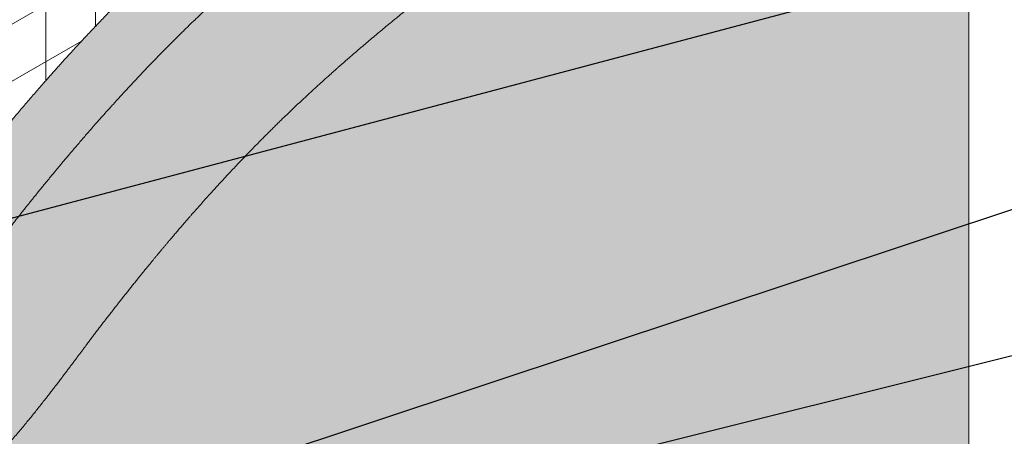
# Model space of a CAD drawing. Units: inches. Extents: x -34.6 to -7.6, y 60.7 to 92.2.
# Drawn here: x -27 to -19.6, y 76.4 to 79.6 of the extents above; entities that cross this region are included whole.
import ezdxf
from ezdxf import colors
from ezdxf.entities.mleader import LeaderData, LeaderLine
from ezdxf.math import Vec2, Vec3

# ---------------------------------------------------------------- set-up
doc = ezdxf.new("R2010")
doc.units = ezdxf.units.IN
doc.header["$MEASUREMENT"] = 0
for name, color, linetype, lineweight in [('A-Anno-Note', 7, 'Continuous', 25), ('A-Detl-L', 7, 'Continuous', 18), ('A-Detl-Patt-33', 33, 'Continuous', 9), ('A-Detl-Patt-8', 8, 'Continuous', 9), ('A-Detl-Patt-9', 9, 'Continuous', 9), ('A-Detl-Patt-Red', 1, 'Continuous', 9)]:
    doc.layers.add(name, color=color, linetype=linetype, lineweight=lineweight)
doc.styles.add('Pw_Note', font='RomanS.shx', dxfattribs={"width": 0.75})
pattern_1 = [(0, (0, 0), (0.015625, 0.03125), [0, -0.03125])]

msp = doc.modelspace()

# ---------------------------------------------------------------- hatches: boundary and pattern name
h = msp.add_hatch()
h.set_pattern_fill('ANSI36', color=252, scale=2)
h.set_pattern_definition([(45, (0, 0), (0.1325825214724777, 0.4861359120657514), [0.625, -0.125, 0, -0.125])])
edge = h.paths.add_edge_path()
edge.add_line((-21.56745115603782, 86.16152202905029), (-21.56745115603783, 90.16152202905032))
edge.add_line((-21.56745115603783, 90.16152202905032), (-30.15245223182142, 85.20496934695342))
edge.add_line((-30.15245223182142, 85.20496934695342), (-33.69180680901996, 80.61599026486007))
edge.add_line((-33.69180680901996, 80.61599026486007), (-33.69180680901996, 79.1615220290503))
edge.add_line((-33.69180680901996, 79.1615220290503), (-33.69180680901996, 74.6615220290503))
edge.add_ellipse((-33.69180680901996, 73.1615220290503), major_axis=(-0.9185586535436981, -1.590990257669728), ratio=0.5773502691896266, start_angle=205.5287793655093, end_angle=225.0000000000002, ccw=False)
edge.add_line((-33.25879410712773, 74.8257355914234), (-33.25879410712773, 77.96719511016722))
edge.add_line((-33.25879410712773, 77.96719511016722), (-32.82578140523552, 78.21719511016722))
edge.add_line((-32.82578140523552, 78.21719511016722), (-32.82578140523552, 79.6615220290503))
edge.add_line((-32.82578140523552, 79.6615220290503), (-21.56745115603782, 86.16152202905029))
at = {"layer": 'A-Detl-Patt-33'}
h = msp.add_hatch(dxfattribs=at)
h.set_pattern_fill('DOTS', color=256, scale=0.5)
h.set_pattern_definition(pattern_1)
edge = h.paths.add_edge_path()
edge.add_line((-19.83540034846894, 73.16152202905032), (-19.83540034846894, 82.63871665879476))
edge.add_spline(control_points=[(-19.83540034846893, 82.63871665879478), (-20.57905684602848, 82.1565689504849), (-21.30887734749869, 81.67401902867196), (-22.37656414398144, 80.93309208987829), (-22.72911517190055, 80.68239579298609), (-23.42296475665095, 80.17339259828138), (-23.75676410699079, 79.920681861277), (-24.28390798108048, 79.49561803457918), (-24.48861306284343, 79.32291610085159), (-24.87630826221943, 78.9760607528457), (-25.05684951353023, 78.80400325973024), (-25.46612785354648, 78.38658063693138), (-25.69152355275092, 78.1369229819016), (-26.02492739093131, 77.74058803625208), (-26.13527153609398, 77.60484624961478), (-26.29998417493308, 77.39582462177367), (-26.35475423611302, 77.3252499433041), (-26.46408799286597, 77.18231294010342), (-26.51628794632521, 77.11287595272769), (-26.64782333499751, 76.93707645432698), (-26.72842300471394, 76.82904329984281), (-26.92176172181637, 76.58150355782045), (-27.03633861106689, 76.44019212546552), (-27.23975380710534, 76.21419219306316), (-27.31286744980052, 76.13655239294525), (-27.47169607989236, 75.9783814180083), (-27.56001561890384, 75.89582017273554), (-27.75356081534834, 75.72718428174004), (-27.85868135852517, 75.64315645286139), (-28.12407793250123, 75.44389021668228), (-28.27898225453175, 75.34055504848796), (-28.60878335074159, 75.13243951020611), (-28.77373386223943, 75.03783748995814), (-28.91047094372015, 74.95880722498435)], knot_values=[1.009971628366607, 1.009971628366607, 1.009971628366607, 1.009971628366607, 3.714261429621404, 3.714261429621404, 5.075689730253213, 5.075689730253213, 6.437118030885022, 6.437118030885022, 7.368211332859459, 7.368211332859459, 8.299304634833895, 8.299304634833895, 9.503850476385667, 9.503850476385667, 10.10612339716155, 10.10612339716155, 10.4072598575495, 10.4072598575495, 10.70839631793744, 10.70839631793744, 11.05629859294908, 11.05629859294908, 11.42838089148735, 11.42838089148735, 11.61442204075648, 11.61442204075648, 11.80046319002562, 11.80046319002562, 12.02860906471569, 12.02860906471569, 12.39519605128301, 12.39519605128301, 12.88166706135357, 12.88166706135357, 12.88166706135357, 12.88166706135357], weights=[1, 1, 1, 1, 1, 1, 1, 1, 1, 1, 1, 1, 1, 1, 1, 1, 1, 1, 1, 1, 1, 1, 1, 1, 1, 1, 1, 1, 1, 1, 1, 1, 1, 1], degree=3, periodic=0)
edge.add_spline(control_points=[(-28.91047094372015, 74.95880722498435), (-28.95677406199729, 74.93204529861492), (-29.00391180460358, 74.90678242690221), (-29.05183565628777, 74.8830446109761)], knot_values=[0.9458058637324074, 0.9458058637324074, 0.9458058637324074, 0.9458058637324074, 1.009971628366607, 1.009971628366607, 1.009971628366607, 1.009971628366607], weights=[1, 0.9996569256497835, 0.9996569256497835, 1], degree=3, periodic=0)
edge.add_spline(control_points=[(-29.05183565628777, 74.8830446109761), (-29.05494315554947, 74.88150539317802), (-29.05805065481118, 74.87996617537993), (-29.36880058098173, 74.72604439557176), (-29.67644300789053, 74.57366183356172), (-29.98408543479926, 74.42127927155168), (-30.06098134975346, 74.38319090823141), (-30.13787726470766, 74.34510254491114), (-30.21477317966186, 74.30701418159089)], knot_values=[-0.2340422350442148, -0.2340422350442148, -0.2340422350442148, -0.2340422350442148, -0.2245841764068909, -0.2245841764068909, 0.7117636286881925, 0.7117636286881925, 0.7117636286881925, 0.9458058637324074, 0.9458058637324074, 0.9458058637324074, 0.9458058637324074], weights=[1, 1, 1, 1, 1, 1, 1, 1, 1], degree=3, periodic=0)
edge.add_ellipse((-31.95975600147438, 72.22402202906376), major_axis=(-1.398665782082796, -2.422560197375473), ratio=0.5773502691896254, start_angle=523.0457968522173, end_angle=523.0923000203328, ccw=False)
edge.add_arc((-31.38327283494919, 72.94271547329113), 1.795883226430967, 6.509916563634874, 49.37723613093232, ccw=False)
edge.add_ellipse((-31.31023694861275, 71.84902202905027), major_axis=(-1.224744871391596, -2.121320343559638), ratio=0.5773502691896272, start_angle=485.6110815143913, end_angle=503.8406097196844, ccw=False)
edge.add_line((-29.60138915810956, 72.50935546622253), (-28.75636452661894, 72.77245884484577))
edge.add_ellipse((-29.14517343915166, 70.59902202905027), major_axis=(-1.224744871391596, -2.121320343559638), ratio=0.5773502691896272, start_angle=327.8324244544789, end_angle=572.0277607076663, ccw=False)
edge.add_line((-30.83396423550455, 69.17979758359718), (-31.02767561861839, 70.03895199164198))
edge.add_ellipse((-31.31023694861275, 71.84902202905027), major_axis=(-1.224744871391596, -2.121320343559638), ratio=0.5773502691896272, start_angle=405.0000000000004, end_angle=414.3890179424366, ccw=False)
edge.add_spline(control_points=[(-31.31023694861275, 69.84902202905027), (-31.40884642333222, 69.74644419152492), (-31.57604803690694, 69.7807384569158), (-31.74324965048167, 69.81503272230667)], knot_values=[0, 0, 0, 0, 0.4343446476621242, 0.4343446476621242, 0.4343446476621242, 0.4343446476621242], degree=3, periodic=0)
edge.add_spline(control_points=[(-31.74324965050497, 69.81503272232011), (-31.7735819542963, 69.86929014057554), (-31.82377141210564, 69.95906737685502), (-31.92120642904115, 69.94542875871531), (-31.95975600145108, 69.94003272232011)], knot_values=[0, 0, 0, 0, 0.1653594569415377, 0.2736126324145866, 0.2736126324145866, 0.2736126324145866, 0.2736126324145866], degree=3, periodic=0)
edge.add_line((-31.95975600145108, 69.94003272232011), (-31.95975600145108, 66.16152202905032))
edge.add_line((-31.95975600145108, 66.16152202905032), (-19.83540034846894, 73.16152202905032))
at = {"layer": 'A-Detl-Patt-8'}
h = msp.add_hatch(dxfattribs=at)
h.set_pattern_fill('DOTS', color=256, scale=0.5)
h.set_pattern_definition(pattern_1)
edge = h.paths.add_edge_path()
edge.add_spline(control_points=[(-29.41087489389415, 75.82459928238049), (-29.27043203297213, 75.9057713857496), (-29.11211921957874, 75.99678083622432), (-28.77854344109552, 76.20827846763312), (-28.60437092840354, 76.32720982689177), (-28.30948420519168, 76.56578027612024), (-28.18802533486738, 76.67525461665328), (-27.97390503762996, 76.89077389621964), (-27.87840913698773, 76.99757844722177), (-27.65315534419059, 77.26476838347803), (-27.53595794698833, 77.41971142319431), (-27.3421670744396, 77.67803993407209), (-27.26443592413755, 77.78223911944713), (-27.10320521026829, 77.9923226543333), (-27.02211920401902, 78.0958424342137), (-26.77714863599965, 78.40173719410387), (-26.61155446055941, 78.59944103067714), (-26.19911458960378, 79.06711266053533), (-25.94891746100949, 79.33008746910265), (-25.17071130341351, 80.07822132097587), (-24.58320773278124, 80.55165926902637), (-23.57411569876018, 81.30621051116772), (-23.17959450961648, 81.58998592188294), (-22.38475306009705, 82.14646956308673), (-21.98228533361824, 82.42043603935464), (-21.00270935550208, 83.07440782140286), (-20.42159194159555, 83.45184809379312), (-19.83540034846894, 83.82906084383166)], knot_values=[1.009971628366607, 1.009971628366607, 1.009971628366607, 1.009971628366607, 1.509626730479975, 1.509626730479975, 1.983078856758128, 1.983078856758128, 2.293511025164195, 2.293511025164195, 2.603943193570262, 2.603943193570262, 3.097139019697844, 3.097139019697844, 3.51908055582317, 3.51908055582317, 3.941022091948497, 3.941022091948497, 4.78490516419915, 4.78490516419915, 6.004173215800964, 6.004173215800964, 8.442709319004592, 8.442709319004592, 9.936111668232108, 9.936111668232108, 11.42951401745962, 11.42951401745962, 13.53477628540386, 13.53477628540386, 13.53477628540386, 13.53477628540386], weights=[1, 1, 1, 1, 1, 1, 1, 1, 1, 1, 1, 1, 1, 1, 1, 1, 1, 1, 1, 1, 1, 1, 1, 1, 1, 1, 1, 1], degree=3, periodic=0)
edge.add_line((-19.83540034846894, 83.82906084383166), (-19.83540034846894, 84.42342015680858))
edge.add_spline(control_points=[(-19.83540034846894, 84.42342015680859), (-20.1725500812249, 84.2069935492995), (-20.50857357650921, 83.99049154805428), (-21.96116589854413, 83.04541445768095), (-23.06264013641612, 82.30495889456351), (-24.59607998116266, 81.16925599530333), (-25.05675564436351, 80.81133827062295), (-25.91869153220606, 80.06615018222101), (-26.31500102093988, 79.67939679415105), (-26.88402830138496, 79.04996673811738), (-27.06916187144634, 78.83306490288622), (-27.3416995019746, 78.49756653501832), (-27.43168414516563, 78.38404429161304), (-27.61019991233082, 78.15372000743416), (-27.69626207001885, 78.03963034255068), (-27.90058118816909, 77.766582008192), (-28.02218391373337, 77.60376773735847), (-28.23301658763335, 77.35223339692958), (-28.30813562623693, 77.26718135243209), (-28.47131816832629, 77.09762490274146), (-28.56181450454046, 77.01141388387872), (-28.83811742054164, 76.7742241948423), (-29.02450646761589, 76.64466545532763), (-29.36383269228846, 76.42894731276043), (-29.5185885453585, 76.33984963552095), (-29.66107686898114, 76.25749531107859)], knot_values=[1.009971628366607, 1.009971628366607, 1.009971628366607, 1.009971628366607, 2.21605627512856, 2.21605627512856, 6.250229851587781, 6.250229851587781, 8.067393029177039, 8.067393029177039, 9.884556206766298, 9.884556206766298, 10.79313779556093, 10.79313779556093, 11.24742858995824, 11.24742858995824, 11.70171938435556, 11.70171938435556, 12.24958477176339, 12.24958477176339, 12.52351746546731, 12.52351746546731, 12.79745015917123, 12.79745015917123, 13.35078125020135, 13.35078125020135, 13.85771351733288, 13.85771351733288, 13.85771351733288, 13.85771351733288], weights=[1, 1, 1, 1, 1, 1, 1, 1, 1, 1, 1, 1, 1, 1, 1, 1, 1, 1, 1, 1, 1, 1, 1, 1, 1, 1], degree=3, periodic=0)
edge.add_spline(control_points=[(-29.66107686898114, 76.25749531107859), (-29.679598116292, 76.24679054053082), (-29.69845321333452, 76.23668539184573), (-29.71762275400819, 76.22719026547527)], knot_values=[0.9458058637324074, 0.9458058637324074, 0.9458058637324074, 0.9458058637324074, 1.009971628366607, 1.009971628366607, 1.009971628366607, 1.009971628366607], weights=[1, 0.9996569256497835, 0.9996569256497835, 1], degree=3, periodic=0)
edge.add_spline(control_points=[(-29.71762275400819, 76.22719026547527), (-29.7207302532699, 76.22565104767719), (-29.7238377525316, 76.2241118298791), (-29.99715972213342, 76.08872900118394), (-30.26737419247352, 75.95488539028685), (-30.53758866281359, 75.82104177938977)], knot_values=[0.1139166185055711, 0.1139166185055711, 0.1139166185055711, 0.1139166185055711, 0.1233746771428951, 0.1233746771428951, 0.9458058637324074, 0.9458058637324074, 0.9458058637324074, 0.9458058637324074], weights=[1, 1, 1, 1, 1, 1], degree=3, periodic=0)
edge.add_arc((-30.09373059766659, 74.9249446763903), 0.9999999999999991, 116.3503012260977, 180)
edge.add_line((-31.09373059766659, 74.9249446763903), (-31.09373059766665, 74.77748477604821))
edge.add_ellipse((-31.95975600147438, 72.22402202906376), major_axis=(-1.398665782082796, -2.422560197375473), ratio=0.5773502691896254, start_angle=541.321967228987, end_angle=559.0347378484219, ccw=False)
edge.add_line((-30.59373059766659, 74.6645674314152), (-30.59373059766659, 74.9249446763903))
edge.add_arc((-30.09373059766659, 74.9249446763903), 0.5000000000000054, 116.3503012260988, 180, ccw=False)
edge.add_spline(control_points=[(-30.31565963024009, 75.37299322789005), (-30.04544515990003, 75.50683683878712), (-29.77523068955995, 75.64068044968421), (-29.50190871995813, 75.77606327837938), (-29.49880122069642, 75.77760249617747), (-29.49569372143472, 75.77914171397555)], knot_values=[0.1139166185055984, 0.1139166185055984, 0.1139166185055984, 0.1139166185055984, 0.9363478050950834, 0.9363478050950834, 0.9458058637324074, 0.9458058637324074, 0.9458058637324074, 0.9458058637324074], weights=[1, 1, 1, 1, 1, 1], degree=3, periodic=0)
edge.add_spline(control_points=[(-29.49569372143472, 75.77914171397555), (-29.46693941042421, 75.79338440353122), (-29.43865676486043, 75.80854212655883), (-29.41087489389415, 75.82459928238049)], knot_values=[0.9458058637324074, 0.9458058637324074, 0.9458058637324074, 0.9458058637324074, 1.009971628366607, 1.009971628366607, 1.009971628366607, 1.009971628366607], weights=[1, 0.9996569256497835, 0.9996569256497835, 1], degree=3, periodic=0)
edge = h.paths.add_edge_path(flags=17)
edge.add_spline(control_points=[(-27.17424512021932, 80.92443802453909), (-27.34239859743407, 80.75986229823118), (-27.5066597895231, 80.59141616703772), (-27.94452706285113, 80.11957326094097), (-28.21073970838632, 79.8092575927125), (-28.59641128804935, 79.33032546811533), (-28.72269515950516, 79.16843611175763), (-28.97144729866017, 78.84053079979734), (-29.09049692032395, 78.67732419410586), (-29.27842428560673, 78.43886186289645), (-29.34974940866072, 78.35307314920988), (-29.49255438082739, 78.19721296969612), (-29.56211147198821, 78.1290989583264), (-29.73868806176999, 77.97875698876959), (-29.85158209425158, 77.89778547563463), (-30.10572484285774, 77.73353680230998), (-30.24828359949905, 77.65063278512032), (-30.3977928001491, 77.56421170582884)], knot_values=[0.9312137691377869, 0.9312137691377869, 0.9312137691377869, 0.9312137691377869, 1.61559209208658, 1.61559209208658, 2.80803533827911, 2.80803533827911, 3.404256961375375, 3.404256961375375, 4.00047858447164, 4.00047858447164, 4.37159978132787, 4.37159978132787, 4.742720978184098, 4.742720978184098, 5.241381565003147, 5.241381565003147, 5.774786584025641, 5.774786584025641, 5.774786584025641, 5.774786584025641], degree=3, periodic=0)
edge.add_spline(control_points=[(-30.3977928001491, 77.56421170582884), (-30.40085235624941, 77.56269623541124), (-30.40391191234971, 77.56118076499364), (-30.63589117818888, 77.44627595418136), (-30.86481088792776, 77.33288661378668), (-31.09373059766664, 77.219497273392)], knot_values=[0.2251561600535826, 0.2251561600535826, 0.2251561600535826, 0.2251561600535826, 0.2344682977449605, 0.2344682977449605, 0.931213769137787, 0.931213769137787, 0.931213769137787, 0.931213769137787], degree=3, periodic=0)
edge.add_line((-31.09373059766665, 77.219497273392), (-31.09373059766665, 76.6615220290503))
edge.add_spline(control_points=[(-31.09373059766665, 76.6615220290503), (-30.78298067149615, 76.81544380885845), (-30.47223074532565, 76.96936558866658), (-30.16148081915514, 77.12328736847472)], knot_values=[-0.9458058637324075, -0.9458058637324075, -0.9458058637324075, -0.9458058637324075, 0, 0, 0, 0], degree=3, periodic=0)
edge.add_spline(control_points=[(-30.16148081915514, 77.12328736847472), (-29.83726229783434, 77.31067673917008), (-29.19016128760839, 77.68468329064217), (-28.19866575418538, 79.07329109915429), (-26.7769243547881, 80.74109672415703), (-25.33826492930116, 81.86751348404873), (-24.59854006928335, 82.41152202905029)], knot_values=[0, 0, 0, 0, 1.153475778790581, 2.302198340445869, 5.004792043294437, 7.751840688275257, 7.751840688275257, 7.751840688275257, 7.751840688275273], degree=3, periodic=0)
edge.add_line((-24.59854006928332, 82.4115220290503), (-27.17424512021868, 80.92443802453971))
at = {"layer": 'A-Detl-Patt-9'}
h = msp.add_hatch(dxfattribs=at)
h.set_pattern_fill('DOTS', color=256, scale=0.5)
h.set_pattern_definition(pattern_1)
edge = h.paths.add_edge_path()
edge.add_spline(control_points=[(-28.91047094372015, 74.95880722498435), (-28.77373386223943, 75.03783748995814), (-28.60878335074159, 75.13243951020611), (-28.27898225453175, 75.34055504848796), (-28.12407793250123, 75.44389021668228), (-27.85868135852517, 75.64315645286139), (-27.75356081534834, 75.72718428174004), (-27.56001561890384, 75.89582017273554), (-27.47169607989236, 75.9783814180083), (-27.31286744980052, 76.13655239294525), (-27.23975380710534, 76.21419219306316), (-27.03633861106689, 76.44019212546552), (-26.92176172181637, 76.58150355782045), (-26.72842300471394, 76.82904329984281), (-26.64782333499751, 76.93707645432698), (-26.51628794632521, 77.11287595272769), (-26.46408799286597, 77.18231294010342), (-26.35475423611302, 77.3252499433041), (-26.29998417493308, 77.39582462177367), (-26.13527153609398, 77.60484624961478), (-26.02492739093131, 77.74058803625208), (-25.69152355275092, 78.1369229819016), (-25.46612785354648, 78.38658063693138), (-25.05684951353023, 78.80400325973024), (-24.87630826221943, 78.9760607528457), (-24.48861306284343, 79.32291610085159), (-24.28390798108048, 79.49561803457918), (-23.75676410699079, 79.920681861277), (-23.42296475665095, 80.17339259828138), (-22.72911517190055, 80.68239579298609), (-22.37656414398144, 80.93309208987829), (-21.30887734749869, 81.67401902867196), (-20.57905684602848, 82.1565689504849), (-19.83540034846893, 82.63871665879478)], knot_values=[1.009971628366607, 1.009971628366607, 1.009971628366607, 1.009971628366607, 1.496442638437167, 1.496442638437167, 1.863029625004496, 1.863029625004496, 2.091175499694565, 2.091175499694565, 2.2772166489637, 2.2772166489637, 2.463257798232835, 2.463257798232835, 2.835340096771106, 2.835340096771106, 3.183242371782742, 3.183242371782742, 3.484378832170685, 3.484378832170685, 3.785515292558628, 3.785515292558628, 4.387788213334515, 4.387788213334515, 5.592334054886287, 5.592334054886287, 6.523427356860723, 6.523427356860723, 7.454520658835159, 7.454520658835159, 8.815948959466969, 8.815948959466969, 10.17737726009878, 10.17737726009878, 12.88166706135357, 12.88166706135357, 12.88166706135357, 12.88166706135357], weights=[1, 1, 1, 1, 1, 1, 1, 1, 1, 1, 1, 1, 1, 1, 1, 1, 1, 1, 1, 1, 1, 1, 1, 1, 1, 1, 1, 1, 1, 1, 1, 1, 1, 1], degree=3, periodic=0)
edge.add_line((-19.83540034846894, 82.63871665879478), (-19.83540034846894, 83.82906084383166))
edge.add_spline(control_points=[(-19.83540034846894, 83.82906084383166), (-20.42159194159555, 83.45184809379312), (-21.00270935550208, 83.07440782140286), (-21.98228533361824, 82.42043603935464), (-22.38475306009705, 82.14646956308673), (-23.17959450961648, 81.58998592188294), (-23.57411569876018, 81.30621051116772), (-24.58320773278124, 80.55165926902637), (-25.17071130341351, 80.07822132097587), (-25.94891746100949, 79.33008746910265), (-26.19911458960378, 79.06711266053533), (-26.61155446055941, 78.59944103067714), (-26.77714863599965, 78.40173719410387), (-27.02211920401902, 78.0958424342137), (-27.10320521026829, 77.9923226543333), (-27.26443592413755, 77.78223911944713), (-27.3421670744396, 77.67803993407209), (-27.53595794698833, 77.41971142319431), (-27.65315534419059, 77.26476838347803), (-27.87840913698773, 76.99757844722177), (-27.97390503762996, 76.89077389621964), (-28.18802533486738, 76.67525461665328), (-28.30948420519168, 76.56578027612024), (-28.60437092840354, 76.32720982689177), (-28.77854344109552, 76.20827846763312), (-29.11211921957874, 75.99678083622432), (-29.27043203297213, 75.9057713857496), (-29.41087489389415, 75.82459928238049)], knot_values=[1.009971628366607, 1.009971628366607, 1.009971628366607, 1.009971628366607, 3.115233896310841, 3.115233896310841, 4.608636245538356, 4.608636245538356, 6.102038594765872, 6.102038594765872, 8.5405746979695, 8.5405746979695, 9.759842749571314, 9.759842749571314, 10.60372582182197, 10.60372582182197, 11.0256673579473, 11.0256673579473, 11.44760889407262, 11.44760889407262, 11.9408047202002, 11.9408047202002, 12.25123688860627, 12.25123688860627, 12.56166905701234, 12.56166905701234, 13.03512118329049, 13.03512118329049, 13.53477628540386, 13.53477628540386, 13.53477628540386, 13.53477628540386], weights=[1, 1, 1, 1, 1, 1, 1, 1, 1, 1, 1, 1, 1, 1, 1, 1, 1, 1, 1, 1, 1, 1, 1, 1, 1, 1, 1, 1], degree=3, periodic=0)
edge.add_spline(control_points=[(-29.41087489389415, 75.82459928238049), (-29.43865676486043, 75.80854212655883), (-29.46693941042421, 75.79338440353122), (-29.49569372143472, 75.77914171397555)], knot_values=[0.9458058637324074, 0.9458058637324074, 0.9458058637324074, 0.9458058637324074, 1.009971628366607, 1.009971628366607, 1.009971628366607, 1.009971628366607], weights=[1, 0.9996569256497835, 0.9996569256497835, 1], degree=3, periodic=0)
edge.add_spline(control_points=[(-29.49569372143472, 75.77914171397555), (-29.49880122069642, 75.77760249617747), (-29.50190871995813, 75.77606327837938), (-29.77523068955995, 75.64068044968421), (-30.04544515990003, 75.50683683878712), (-30.31565963024009, 75.37299322789005)], knot_values=[0.1139166185055984, 0.1139166185055984, 0.1139166185055984, 0.1139166185055984, 0.1233746771429224, 0.1233746771429224, 0.9458058637324074, 0.9458058637324074, 0.9458058637324074, 0.9458058637324074], weights=[1, 1, 1, 1, 1, 1], degree=3, periodic=0)
edge.add_arc((-30.09373059766659, 74.9249446763903), 0.5000000000000053, 116.3503012260988, 180)
edge.add_line((-30.59373059766659, 74.9249446763903), (-30.59373059766659, 74.6645674314152))
edge.add_ellipse((-31.95975600147438, 72.22402202906376), major_axis=(-1.398665782082796, -2.422560197375473), ratio=0.5773502691896254, start_angle=523.0923000203328, end_angle=541.321967228987, ccw=False)
edge.add_spline(control_points=[(-30.21477317966186, 74.30701418159089), (-30.13787726470766, 74.34510254491114), (-30.06098134975346, 74.38319090823141), (-29.98408543479926, 74.42127927155168), (-29.67644300789053, 74.57366183356172), (-29.36880058098173, 74.72604439557176), (-29.05805065481118, 74.87996617537993), (-29.05494315554947, 74.88150539317802), (-29.05183565628777, 74.8830446109761)], knot_values=[-0.2340422350442148, -0.2340422350442148, -0.2340422350442148, -0.2340422350442148, 0, 0, 0, 0.9363478050950834, 0.9363478050950834, 0.9458058637324074, 0.9458058637324074, 0.9458058637324074, 0.9458058637324074], weights=[1, 1, 1, 1, 1, 1, 1, 1, 1], degree=3, periodic=0)
edge.add_spline(control_points=[(-29.05183565628777, 74.8830446109761), (-29.00391180460358, 74.90678242690221), (-28.95677406199729, 74.93204529861492), (-28.91047094372015, 74.95880722498435)], knot_values=[0.9458058637324074, 0.9458058637324074, 0.9458058637324074, 0.9458058637324074, 1.009971628366607, 1.009971628366607, 1.009971628366607, 1.009971628366607], weights=[1, 0.9996569256497835, 0.9996569256497835, 1], degree=3, periodic=0)
at = {"layer": 'A-Detl-Patt-Red'}
h = msp.add_hatch(dxfattribs=at)
h.set_pattern_fill('ANSI31', color=256, scale=3, angle=345)
h.set_pattern_definition([(30.00000000000006, (-32.82578140523552, 70.1615220290503), (-0.1875, 0.3247595264191645), [])])
edge = h.paths.add_edge_path()
edge.add_spline(control_points=[(-29.66107686898114, 76.25749531107859), (-29.5185885453585, 76.33984963552095), (-29.36383269228846, 76.42894731276043), (-29.02450646761589, 76.64466545532763), (-28.83811742054164, 76.7742241948423), (-28.56181450454046, 77.01141388387872), (-28.47131816832629, 77.09762490274146), (-28.30813562623693, 77.26718135243209), (-28.23301658763335, 77.35223339692958), (-28.02218391373337, 77.60376773735847), (-27.90058118816909, 77.766582008192), (-27.69626207001885, 78.03963034255068), (-27.61019991233082, 78.15372000743416), (-27.43168414516563, 78.38404429161304), (-27.3416995019746, 78.49756653501832), (-27.06916187144634, 78.83306490288622), (-26.88402830138496, 79.04996673811738), (-26.31500102093988, 79.67939679415105), (-25.91869153220606, 80.06615018222101), (-25.05675564436351, 80.81133827062295), (-24.59607998116266, 81.16925599530333), (-23.06264013641612, 82.30495889456351), (-21.96116589854413, 83.04541445768095), (-20.50857357650921, 83.99049154805428), (-20.1725500812249, 84.2069935492995), (-19.83540034846894, 84.42342015680859)], knot_values=[1.009971628366607, 1.009971628366607, 1.009971628366607, 1.009971628366607, 1.516903895498139, 1.516903895498139, 2.070234986528258, 2.070234986528258, 2.344167680232177, 2.344167680232177, 2.618100373936096, 2.618100373936096, 3.165965761343934, 3.165965761343934, 3.620256555741249, 3.620256555741249, 4.074547350138563, 4.074547350138563, 4.983128938933192, 4.983128938933192, 6.800292116522451, 6.800292116522451, 8.617455294111709, 8.617455294111709, 12.65162887057093, 12.65162887057093, 13.85771351733288, 13.85771351733288, 13.85771351733288, 13.85771351733288], weights=[1, 1, 1, 1, 1, 1, 1, 1, 1, 1, 1, 1, 1, 1, 1, 1, 1, 1, 1, 1, 1, 1, 1, 1, 1, 1], degree=3, periodic=0)
edge.add_line((-19.83540034846894, 84.42342015680858), (-19.83540034846894, 85.16152202905029))
edge.add_line((-19.83540034846894, 85.16152202905029), (-24.59854006928332, 82.4115220290503))
edge.add_spline(control_points=[(-24.59854006928335, 82.41152202905029), (-25.33826492930116, 81.86751348404873), (-26.7769243547881, 80.74109672415703), (-28.19866575418538, 79.07329109915429), (-29.19016128760839, 77.68468329064217), (-29.83726229783434, 77.31067673917008), (-30.16148081915514, 77.12328736847472)], knot_values=[0, 1.598721155460225e-14, 1.598721155460225e-14, 1.598721155460225e-14, 2.747048644980835, 5.449642347829404, 6.598364909484691, 7.751840688275273, 7.751840688275273, 7.751840688275273, 7.751840688275273], degree=3, periodic=0)
edge.add_spline(control_points=[(-30.16148081915514, 77.12328736847472), (-30.47223074532565, 76.96936558866658), (-30.78298067149615, 76.81544380885845), (-31.09373059766665, 76.6615220290503)], knot_values=[-0.9458058637324075, -0.9458058637324075, -0.9458058637324075, -0.9458058637324075, 0, 0, 0, 0], degree=3, periodic=0)
edge.add_line((-31.09373059766664, 76.6615220290503), (-31.09373059766665, 74.98759629602523))
edge.add_spline(control_points=[(-31.09373059766665, 74.98759629602523), (-31.09305456034284, 74.98793115328289), (-31.09237852301903, 74.98826601054056), (-31.09170248569522, 74.98860086779823)], knot_values=[-0.6754684801608418, -0.6754684801608418, -0.6754684801608418, -0.6754684801608418, -0.6734108768885267, -0.6734108768885267, -0.6734108768885267, -0.6734108768885267], weights=[1, 1, 1, 1], degree=3, periodic=0)
edge.add_arc((-30.09373059766659, 74.9249446763903), 0.9999999999999993, 116.35030122609771, 176.350301226094, ccw=False)
edge.add_spline(control_points=[(-30.53758866281359, 75.82104177938977), (-30.26737419247352, 75.95488539028685), (-29.99715972213342, 76.08872900118394), (-29.7238377525316, 76.2241118298791), (-29.7207302532699, 76.22565104767719), (-29.71762275400819, 76.22719026547527)], knot_values=[0.1139166185055711, 0.1139166185055711, 0.1139166185055711, 0.1139166185055711, 0.9363478050950834, 0.9363478050950834, 0.9458058637324074, 0.9458058637324074, 0.9458058637324074, 0.9458058637324074], weights=[1, 1, 1, 1, 1, 1], degree=3, periodic=0)
edge.add_spline(control_points=[(-29.71762275400819, 76.22719026547527), (-29.69845321333452, 76.23668539184573), (-29.679598116292, 76.24679054053082), (-29.66107686898114, 76.25749531107859)], knot_values=[0.9458058637324074, 0.9458058637324074, 0.9458058637324074, 0.9458058637324074, 1.009971628366607, 1.009971628366607, 1.009971628366607, 1.009971628366607], weights=[1, 0.9996569256497835, 0.9996569256497835, 1], degree=3, periodic=0)
edge = h.paths.add_edge_path()
edge.add_line((-31.09373059766664, 76.6615220290503), (-31.52674329955886, 76.4115220290503))
edge.add_line((-31.52674329955886, 76.4115220290503), (-31.52674329955886, 74.70263353699521))
edge.add_ellipse((-31.95975600147438, 72.22402202906376), major_axis=(-1.398665782082796, -2.422560197375473), ratio=0.5773502691896254, start_angle=559.0347378484219, end_angle=572.3547997048508, ccw=False)
edge.add_line((-31.09373059766665, 74.77748477604821), (-31.09373059766665, 74.92494467639037))
edge.add_line((-31.09373059766665, 74.92494467639037), (-31.09373059766664, 76.6615220290503))
h.paths.add_polyline_path([(-31.95975600145108, 70.6615220290503), (-32.82578140523552, 70.1615220290503), (-32.82578140523552, 66.6615220290503), (-31.95975600145108, 66.16152202905032)])
h.paths.add_polyline_path([(-31.95975600145108, 66.16152202905032), (-32.82578140523552, 66.6615220290503), (-32.82578140523552, 65.66152202905033)])
h = msp.add_hatch(dxfattribs=at)
h.set_pattern_fill('ANSI31', color=256, scale=3, angle=45)
h.set_pattern_definition([(90, (-32.82578140523552, 70.1615220290503), (-0.375, 5.551115123125783e-17), [])])
edge = h.paths.add_edge_path()
edge.add_spline(control_points=[(-30.16148081915514, 77.12328736847472), (-30.47223074532565, 76.96936558866658), (-30.78298067149615, 76.81544380885845), (-31.09373059766665, 76.6615220290503)], knot_values=[-0.9458058637324075, -0.9458058637324075, -0.9458058637324075, -0.9458058637324075, 0, 0, 0, 0], degree=3, periodic=0)
edge.add_line((-31.09373059766664, 76.6615220290503), (-31.09373059766665, 74.98759629602523))
edge.add_spline(control_points=[(-31.09373059766665, 74.98759629602523), (-31.09305456034284, 74.98793115328289), (-31.09237852301903, 74.98826601054056), (-31.09170248569522, 74.98860086779823)], knot_values=[-0.6754684801608418, -0.6754684801608418, -0.6754684801608418, -0.6754684801608418, -0.6734108768885267, -0.6734108768885267, -0.6734108768885267, -0.6734108768885267], weights=[1, 1, 1, 1], degree=3, periodic=0)
edge.add_arc((-30.09373059766659, 74.9249446763903), 0.9999999999999993, 116.35030122609771, 176.350301226094, ccw=False)
edge.add_spline(control_points=[(-30.53758866281359, 75.82104177938977), (-30.26737419247352, 75.95488539028685), (-29.99715972213342, 76.08872900118394), (-29.7238377525316, 76.2241118298791), (-29.7207302532699, 76.22565104767719), (-29.71762275400819, 76.22719026547527)], knot_values=[0.1139166185055711, 0.1139166185055711, 0.1139166185055711, 0.1139166185055711, 0.9363478050950834, 0.9363478050950834, 0.9458058637324074, 0.9458058637324074, 0.9458058637324074, 0.9458058637324074], weights=[1, 1, 1, 1, 1, 1], degree=3, periodic=0)
edge.add_spline(control_points=[(-29.71762275400819, 76.22719026547527), (-29.69845321333452, 76.23668539184573), (-29.679598116292, 76.24679054053082), (-29.66107686898114, 76.25749531107859)], knot_values=[0.9458058637324074, 0.9458058637324074, 0.9458058637324074, 0.9458058637324074, 1.009971628366607, 1.009971628366607, 1.009971628366607, 1.009971628366607], weights=[1, 0.9996569256497835, 0.9996569256497835, 1], degree=3, periodic=0)
edge.add_spline(control_points=[(-29.66107686898114, 76.25749531107859), (-29.5185885453585, 76.33984963552095), (-29.36383269228846, 76.42894731276043), (-29.02450646761589, 76.64466545532763), (-28.83811742054164, 76.7742241948423), (-28.56181450454046, 77.01141388387872), (-28.47131816832629, 77.09762490274146), (-28.30813562623693, 77.26718135243209), (-28.23301658763335, 77.35223339692958), (-28.02218391373337, 77.60376773735847), (-27.90058118816909, 77.766582008192), (-27.69626207001885, 78.03963034255068), (-27.61019991233082, 78.15372000743416), (-27.43168414516563, 78.38404429161304), (-27.3416995019746, 78.49756653501832), (-27.06916187144634, 78.83306490288622), (-26.88402830138496, 79.04996673811738), (-26.31500102093988, 79.67939679415105), (-25.91869153220606, 80.06615018222101), (-25.05675564436351, 80.81133827062295), (-24.59607998116266, 81.16925599530333), (-23.06264013641612, 82.30495889456351), (-21.96116589854413, 83.04541445768095), (-20.50857357650921, 83.99049154805428), (-20.1725500812249, 84.2069935492995), (-19.83540034846894, 84.42342015680859)], knot_values=[1.009971628366607, 1.009971628366607, 1.009971628366607, 1.009971628366607, 1.516903895498139, 1.516903895498139, 2.070234986528258, 2.070234986528258, 2.344167680232177, 2.344167680232177, 2.618100373936096, 2.618100373936096, 3.165965761343934, 3.165965761343934, 3.620256555741249, 3.620256555741249, 4.074547350138563, 4.074547350138563, 4.983128938933192, 4.983128938933192, 6.800292116522451, 6.800292116522451, 8.617455294111709, 8.617455294111709, 12.65162887057093, 12.65162887057093, 13.85771351733288, 13.85771351733288, 13.85771351733288, 13.85771351733288], weights=[1, 1, 1, 1, 1, 1, 1, 1, 1, 1, 1, 1, 1, 1, 1, 1, 1, 1, 1, 1, 1, 1, 1, 1, 1, 1], degree=3, periodic=0)
edge.add_line((-19.83540034846894, 84.42342015680858), (-19.83540034846894, 85.16152202905029))
edge.add_line((-19.83540034846894, 85.16152202905029), (-24.59854006928333, 82.4115220290503))
edge.add_spline(control_points=[(-24.59854006928335, 82.41152202905029), (-25.33826492930116, 81.86751348404873), (-26.7769243547881, 80.74109672415703), (-28.19866575418538, 79.07329109915429), (-29.19016128760839, 77.68468329064217), (-29.83726229783434, 77.31067673917008), (-30.16148081915514, 77.12328736847472)], knot_values=[0, 1.598721155460225e-14, 1.598721155460225e-14, 1.598721155460225e-14, 2.747048644980835, 5.449642347829404, 6.598364909484691, 7.751840688275273, 7.751840688275273, 7.751840688275273, 7.751840688275273], degree=3, periodic=0)
edge = h.paths.add_edge_path()
edge.add_line((-31.09373059766664, 76.6615220290503), (-31.52674329955886, 76.4115220290503))
edge.add_line((-31.52674329955886, 76.4115220290503), (-31.52674329955886, 74.70263353699521))
edge.add_ellipse((-31.95975600147438, 72.22402202906376), major_axis=(-1.398665782082796, -2.422560197375473), ratio=0.5773502691896254, start_angle=559.0347378484219, end_angle=572.3547997048508, ccw=False)
edge.add_line((-31.09373059766665, 74.77748477604821), (-31.09373059766665, 74.92494467639037))
edge.add_line((-31.09373059766665, 74.92494467639037), (-31.09373059766664, 76.6615220290503))
h.paths.add_polyline_path([(-32.82578140523552, 66.6615220290503), (-31.95975600145108, 66.16152202905032), (-31.95975600145108, 70.6615220290503), (-32.82578140523552, 70.1615220290503)])
h.paths.add_polyline_path([(-32.82578140523552, 65.66152202905033), (-31.95975600145108, 66.16152202905032), (-32.82578140523552, 66.6615220290503)])

# ---------------------------------------------------------------- linework, layer by layer
at = {"layer": 'A-Detl-L'}
msp.add_line((-19.83540034846894, 73.1615220290503), (-19.83540034846894, 85.16152202905029), dxfattribs=at)
for points, weights, knots in [([(-30.53758866281359, 75.82104177938977), (-30.26737419247352, 75.95488539028685), (-29.99715972213342, 76.08872900118394), (-29.7238377525316, 76.2241118298791), (-29.7207302532699, 76.22565104767719), (-29.71762275400819, 76.22719026547527), (-29.69845321333452, 76.23668539184573), (-29.679598116292, 76.24679054053082), (-29.66107686898114, 76.25749531107859), (-29.5185885453585, 76.33984963552095), (-29.36383269228846, 76.42894731276043), (-29.02450646761589, 76.64466545532763), (-28.83811742054164, 76.7742241948423), (-28.56181450454046, 77.01141388387872), (-28.47131816832629, 77.09762490274146), (-28.30813562623693, 77.26718135243209), (-28.23301658763335, 77.35223339692958), (-28.02218391373337, 77.60376773735847), (-27.90058118816909, 77.766582008192), (-27.69626207001885, 78.03963034255068), (-27.61019991233082, 78.15372000743416), (-27.43168414516563, 78.38404429161304), (-27.3416995019746, 78.49756653501832), (-27.06916187144634, 78.83306490288622), (-26.88402830138496, 79.04996673811738), (-26.31500102093988, 79.67939679415105), (-25.91869153220606, 80.06615018222101), (-25.05675564436351, 80.81133827062295), (-24.59607998116266, 81.16925599530333), (-23.06264013641612, 82.30495889456351), (-21.96116589854413, 83.04541445768095), (-20.50857357650921, 83.99049154805428), (-20.1725500812249, 84.2069935492995), (-19.83540034846894, 84.42342015680859)], [1, 1, 1, 1, 1, 1, 0.9996569256497835, 0.9996569256497835, 1, 1, 1, 1, 1, 1, 1, 1, 1, 1, 1, 1, 1, 1, 1, 1, 1, 1, 1, 1, 1, 1, 1, 1, 1, 1], [0.1139166185055711, 0.1139166185055711, 0.1139166185055711, 0.1139166185055711, 0.9363478050950834, 0.9363478050950834, 0.9458058637324074, 0.9458058637324074, 0.9458058637324074, 1.009971628366607, 1.009971628366607, 1.009971628366607, 1.516903895498139, 1.516903895498139, 2.070234986528258, 2.070234986528258, 2.344167680232177, 2.344167680232177, 2.618100373936096, 2.618100373936096, 3.165965761343934, 3.165965761343934, 3.620256555741249, 3.620256555741249, 4.074547350138563, 4.074547350138563, 4.983128938933192, 4.983128938933192, 6.800292116522451, 6.800292116522451, 8.617455294111709, 8.617455294111709, 12.65162887057093, 12.65162887057093, 13.85771351733288, 13.85771351733288, 13.85771351733288, 13.85771351733288]), ([(-30.31565963024009, 75.37299322789005), (-30.04544515990003, 75.50683683878712), (-29.77523068955995, 75.64068044968421), (-29.50190871995813, 75.77606327837938), (-29.49880122069642, 75.77760249617747), (-29.49569372143472, 75.77914171397555), (-29.46693941042421, 75.79338440353122), (-29.43865676486043, 75.80854212655883), (-29.41087489389415, 75.82459928238049), (-29.27043203297213, 75.9057713857496), (-29.11211921957874, 75.99678083622432), (-28.77854344109552, 76.20827846763312), (-28.60437092840354, 76.32720982689177), (-28.30948420519168, 76.56578027612024), (-28.18802533486738, 76.67525461665328), (-27.97390503762996, 76.89077389621964), (-27.87840913698773, 76.99757844722177), (-27.65315534419059, 77.26476838347803), (-27.53595794698833, 77.41971142319431), (-27.3421670744396, 77.67803993407209), (-27.26443592413755, 77.78223911944713), (-27.10320521026829, 77.9923226543333), (-27.02211920401902, 78.0958424342137), (-26.77714863599965, 78.40173719410387), (-26.61155446055941, 78.59944103067714), (-26.19911458960378, 79.06711266053533), (-25.94891746100949, 79.33008746910265), (-25.17071130341351, 80.07822132097587), (-24.58320773278124, 80.55165926902637), (-23.57411569876018, 81.30621051116772), (-23.17959450961648, 81.58998592188294), (-22.38475306009705, 82.14646956308673), (-21.98228533361824, 82.42043603935464), (-21.00270935550208, 83.07440782140286), (-20.42159194159555, 83.45184809379312), (-19.83540034846894, 83.82906084383166)], [1, 1, 1, 1, 1, 1, 0.9996569256497835, 0.9996569256497835, 1, 1, 1, 1, 1, 1, 1, 1, 1, 1, 1, 1, 1, 1, 1, 1, 1, 1, 1, 1, 1, 1, 1, 1, 1, 1, 1, 1], [0.1139166185055984, 0.1139166185055984, 0.1139166185055984, 0.1139166185055984, 0.9363478050950834, 0.9363478050950834, 0.9458058637324074, 0.9458058637324074, 0.9458058637324074, 1.009971628366607, 1.009971628366607, 1.009971628366607, 1.509626730479975, 1.509626730479975, 1.983078856758128, 1.983078856758128, 2.293511025164195, 2.293511025164195, 2.603943193570262, 2.603943193570262, 3.097139019697844, 3.097139019697844, 3.51908055582317, 3.51908055582317, 3.941022091948497, 3.941022091948497, 4.78490516419915, 4.78490516419915, 6.004173215800964, 6.004173215800964, 8.442709319004592, 8.442709319004592, 9.936111668232108, 9.936111668232108, 11.42951401745962, 11.42951401745962, 13.53477628540386, 13.53477628540386, 13.53477628540386, 13.53477628540386]), ([(-30.21477317966186, 74.30701418159089), (-30.13787726470766, 74.34510254491114), (-30.06098134975346, 74.38319090823141), (-29.98408543479926, 74.42127927155168), (-29.67644300789053, 74.57366183356172), (-29.36880058098173, 74.72604439557176), (-29.05805065481118, 74.87996617537993), (-29.05494315554947, 74.88150539317802), (-29.05183565628777, 74.8830446109761), (-29.00391180460358, 74.90678242690221), (-28.95677406199729, 74.93204529861492), (-28.91047094372015, 74.95880722498435), (-28.77373386223943, 75.03783748995814), (-28.60878335074159, 75.13243951020611), (-28.27898225453175, 75.34055504848796), (-28.12407793250123, 75.44389021668228), (-27.85868135852517, 75.64315645286139), (-27.75356081534834, 75.72718428174004), (-27.56001561890384, 75.89582017273554), (-27.47169607989236, 75.9783814180083), (-27.31286744980052, 76.13655239294525), (-27.23975380710534, 76.21419219306316), (-27.03633861106689, 76.44019212546552), (-26.92176172181637, 76.58150355782045), (-26.72842300471394, 76.82904329984281), (-26.64782333499751, 76.93707645432698), (-26.51628794632521, 77.11287595272769), (-26.46408799286597, 77.18231294010342), (-26.35475423611302, 77.3252499433041), (-26.29998417493308, 77.39582462177367), (-26.13527153609398, 77.60484624961478), (-26.02492739093131, 77.74058803625208), (-25.69152355275092, 78.1369229819016), (-25.46612785354648, 78.38658063693138), (-25.05684951353023, 78.80400325973024), (-24.87630826221943, 78.9760607528457), (-24.48861306284343, 79.32291610085159), (-24.28390798108048, 79.49561803457918), (-23.75676410699079, 79.920681861277), (-23.42296475665095, 80.17339259828138), (-22.72911517190055, 80.68239579298609), (-22.37656414398144, 80.93309208987829), (-21.30887734749869, 81.67401902867196), (-20.57905684602848, 82.1565689504849), (-19.83540034846893, 82.63871665879478)], [1, 1, 1, 1, 1, 1, 1, 1, 1, 0.9996569256497835, 0.9996569256497835, 1, 1, 1, 1, 1, 1, 1, 1, 1, 1, 1, 1, 1, 1, 1, 1, 1, 1, 1, 1, 1, 1, 1, 1, 1, 1, 1, 1, 1, 1, 1, 1, 1, 1], [-0.2340422350442148, -0.2340422350442148, -0.2340422350442148, -0.2340422350442148, 0, 0, 0, 0.9363478050950834, 0.9363478050950834, 0.9458058637324074, 0.9458058637324074, 0.9458058637324074, 1.009971628366607, 1.009971628366607, 1.009971628366607, 1.496442638437167, 1.496442638437167, 1.863029625004496, 1.863029625004496, 2.091175499694565, 2.091175499694565, 2.2772166489637, 2.2772166489637, 2.463257798232835, 2.463257798232835, 2.835340096771106, 2.835340096771106, 3.183242371782742, 3.183242371782742, 3.484378832170685, 3.484378832170685, 3.785515292558628, 3.785515292558628, 4.387788213334515, 4.387788213334515, 5.592334054886287, 5.592334054886287, 6.523427356860723, 6.523427356860723, 7.454520658835159, 7.454520658835159, 8.815948959466969, 8.815948959466969, 10.17737726009878, 10.17737726009878, 12.88166706135357, 12.88166706135357, 12.88166706135357, 12.88166706135357])]:
    msp.add_rational_spline(points, weights, degree=3, knots=knots, dxfattribs=at)
msp.add_open_spline([(-31.09373059766665, 76.6615220290503), (-30.78298067149615, 76.81544380885845), (-30.47223074532565, 76.96936558866658), (-30.16148081915514, 77.12328736847472), (-29.83726229783434, 77.31067673917008), (-29.19016128760839, 77.68468329064217), (-28.19866575418538, 79.07329109915429), (-26.7769243547881, 80.74109672415703), (-25.33826492930116, 81.86751348404873), (-24.59854006928335, 82.41152202905029)], degree=3, knots=[-0.9458058637324075, -0.9458058637324075, -0.9458058637324075, -0.9458058637324075, 0, 0, 0, 1.153475778790581, 2.302198340445869, 5.004792043294437, 7.751840688275257, 7.751840688275257, 7.751840688275257, 7.751840688275273], dxfattribs=at)

# ---------------------------------------------------------------- leaders
at = {"layer": 'A-Anno-Note'}
ml = msp.add_multileader_mtext('Standard', dxfattribs=at)
ml.set_content('', color=256, style='Pw_Note')
ml.set_leader_properties()
ml.build(insert=Vec2(0, 0))
ml.multileader.update_dxf_attribs({"text_right_attachment_type": 3, "dogleg_length": 0.125, "arrow_head_size": 0.5, "scale": 4})
ctx = ml.context
ctx.base_point, ctx.scale, ctx.char_height, ctx.arrow_head_size, ctx.landing_gap_size, ctx.plane_origin = Vec3(-16.21040034846894, 80.69032111312927), 4, 3, 0.5, 0.375, Vec3(1.359174434512347, 57.67001904364642)
ctx.right_attachment, ctx.text_align_type = 3, 1
notes = []
notes.append((ctx, [(0, (1, 1, 0), (-17.21040034846894, 80.69032111312927), (1, 0), 1, [(0, [(-33.024945464441, 76.49380189300321)], 0, [])])]))
ctx.mtext.insert, ctx.mtext.alignment, ctx.mtext.flow_direction = Vec3(-15.83540034846894, 82.19032111312927), 2, 5
ml = msp.add_multileader_mtext('Standard', dxfattribs=at)
ml.set_content('', color=256, style='Pw_Note')
ml.set_leader_properties()
ml.build(insert=Vec2(0, 0))
ml.multileader.update_dxf_attribs({"text_right_attachment_type": 3, "dogleg_length": 0.125, "arrow_head_size": 0.5, "scale": 4})
ctx = ml.context
ctx.base_point, ctx.scale, ctx.char_height, ctx.arrow_head_size, ctx.landing_gap_size, ctx.plane_origin = Vec3(-16.1854912115125, 78.91005296200079), 4, 3, 0.5, 0.375, Vec3(1.359174434512344, 54.84854760750798)
ctx.right_attachment, ctx.text_align_type = 3, 1
notes.append((ctx, [(0, (1, 1, 0), (-17.1854912115125, 78.91005296200079), (1, 0), 1, [(0, [(-31.03035129700828, 74.30601712578333)], 0, [])])]))
ctx.mtext.insert, ctx.mtext.alignment, ctx.mtext.flow_direction = Vec3(-15.8104912115125, 80.41005296200079), 2, 5
ml = msp.add_multileader_mtext('Standard', dxfattribs=at)
ml.set_content('', color=256, style='Pw_Note')
ml.set_leader_properties()
ml.build(insert=Vec2(0, 0))
ml.multileader.update_dxf_attribs({"text_right_attachment_type": 3, "dogleg_length": 0.125, "arrow_head_size": 0.5, "scale": 4})
ctx = ml.context
ctx.base_point, ctx.scale, ctx.char_height, ctx.arrow_head_size, ctx.landing_gap_size, ctx.plane_origin = Vec3(-16.21040034846894, 77.6023576009175), 4, 3, 0.5, 0.375, Vec3(1.359174434512347, 55.08205553143465)
ctx.right_attachment, ctx.text_align_type = 3, 1
notes.append((ctx, [(0, (1, 1, 0), (-17.21040034846894, 77.6023576009175), (1, 0), 1, [(0, [(-32.29867299183056, 73.838941023106)], 0, [])])]))
ctx.mtext.insert, ctx.mtext.alignment, ctx.mtext.flow_direction = Vec3(-15.83540034846894, 79.1023576009175), 2, 5
ml = msp.add_multileader_mtext('Standard', dxfattribs=at)
ml.set_content('', color=256, style='Pw_Note')
ml.set_leader_properties()
ml.build(insert=Vec2(0, 0))
ml.multileader.update_dxf_attribs({"text_right_attachment_type": 3, "dogleg_length": 0.125, "arrow_head_size": 0.5, "scale": 4})
ctx = ml.context
ctx.base_point, ctx.scale, ctx.char_height, ctx.arrow_head_size, ctx.landing_gap_size, ctx.plane_origin = Vec3(-16.1854912115125, 76.33001354502805), 4, 3, 0.5, 0.375, Vec3(1.359174434512347, 56.40790721522302)
ctx.right_attachment, ctx.text_align_type = 3, 1
notes.append((ctx, [(0, (1, 1, 0), (-17.1854912115125, 76.33001354502805), (1, 0), 1, [(0, [(-29.73977837758889, 73.4163483294185)], 0, [])])]))
ctx.mtext.insert, ctx.mtext.alignment, ctx.mtext.flow_direction = Vec3(-15.8104912115125, 77.83001354502805), 2, 5
for ctx, leaders in notes:
    for number, flags, end, landing, length, lines in leaders:
        leader = LeaderData()
        leader.index, (leader.has_last_leader_line, leader.has_dogleg_vector, leader.attachment_direction) = number, flags
        leader.last_leader_point, leader.dogleg_vector, leader.dogleg_length = Vec3(end), Vec3(landing), length
        for number, points, colour, breaks in lines:
            line = LeaderLine()
            line.index, line.vertices, line.color, line.breaks = number, Vec3.list(points), colors.encode_raw_color(colour), breaks
            leader.lines.append(line)
        ctx.leaders.append(leader)

doc.saveas('drawing.dxf')
